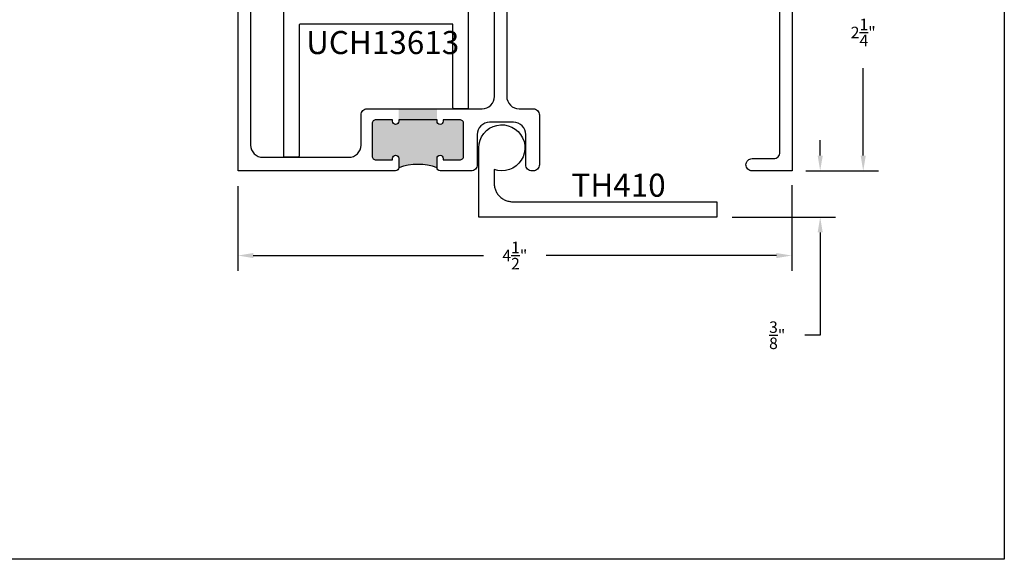
# Model space of a CAD drawing. Units: inches. Extents: x 0 to 128, y -43 to 43.
# Drawn here: x 120 to 128, y 0 to 4 of the extents above; entities that cross this region are included whole.
import ezdxf

# ---------------------------------------------------------------- set-up
doc = ezdxf.new("R2010")
doc.units = ezdxf.units.IN
doc.header["$MEASUREMENT"] = 0
for name, color, linetype in [('Arcadia-Dim', 4, 'Continuous'), ('Arcadia-Profile', 5, 'Continuous'), ('Arcadia-Text', 3, 'Continuous')]:
    doc.layers.add(name, color=color, linetype=linetype)
doc.layers.add('Arcadia-Mview', color=6, linetype='Continuous', plot=False)
doc.styles.get("Standard").update_dxf_attribs({"font": 'ARIALN.TTF'})
doc.dimstyles.get("Standard").update_dxf_attribs({"dimscale": 0, "dimtxt": 0.046875, "dimasz": 0.0625, "dimexe": 0.0625, "dimexo": 0.0625, "dimgap": 0.09, "dimtad": 0, "dimtih": 1, "dimtoh": 1, "dimdec": 4, "dimzin": 0, "dimdsep": 46, "dimlunit": 4, "dimtxsty": 'Standard', "dimcen": 0.046875, "dimadec": 0, "dimazin": 0, "dimtfac": 1, "dimtdec": 4, "dimtofl": 0, "dimtmove": 0, "dimatfit": 3, "dimfxl": 1, "dimtolj": 1, "dimtzin": 0, "dimarcsym": 0})

# ---------------------------------------------------------------- blocks, each defined once
blk = doc.blocks.new('*D437')
at = {"layer": 'Arcadia-Dim', "color": 0, "lineweight": -2}
for p, q in [((122.0776, 2.9917), (122.0776, 2.3041)), ((126.5776, 3.0012), (126.5776, 2.3041)), ((122.2026, 2.4291), (124.0737, 2.4291)), ((126.4526, 2.4291), (124.5816, 2.4291))]:
    blk.add_line(p, q, dxfattribs=at)
at = {"layer": 'Arcadia-Dim', "color": 0, "lineweight": -3}
for points in [[(122.2026, 2.4499), (122.2026, 2.4083), (122.0776, 2.4291)], [(126.4526, 2.4499), (126.4526, 2.4083), (126.5776, 2.4291)]]:
    blk.add_solid(points, dxfattribs=at)
at = {"layer": 'Defpoints', "color": 0, "lineweight": -3}
for p in [(126.5776, 3.1262), (122.0776, 3.1167), (126.5776, 2.4291)]:
    blk.add_point(p, dxfattribs=at)
at = {"layer": 'Arcadia-Dim', "color": 0, "insert": (124.3276, 2.4291), "char_height": 0.09375, "attachment_point": 5}
blk.add_mtext('\\A1;4{\\H1.000000x;\\S1/2;}"', dxfattribs=at)
blk = doc.blocks.new('*D438')
at = {"layer": 'Arcadia-Dim', "color": 0, "lineweight": -2}
for p, q in [((126.6932, 5.3667), (127.2831, 5.3667)), ((127.1581, 5.2417), (127.1581, 4.5313)), ((127.1581, 3.2417), (127.1581, 3.9521)), ((126.6929, 3.1167), (127.2831, 3.1167))]:
    blk.add_line(p, q, dxfattribs=at)
at = {"layer": 'Arcadia-Dim', "color": 0, "lineweight": -3}
for points in [[(127.1373, 5.2417), (127.179, 5.2417), (127.1581, 5.3667)], [(127.1373, 3.2417), (127.179, 3.2417), (127.1581, 3.1167)]]:
    blk.add_solid(points, dxfattribs=at)
at = {"layer": 'Defpoints', "color": 0, "lineweight": -3}
for p in [(126.5682, 5.3667), (127.1581, 5.3667), (126.5679, 3.1167)]:
    blk.add_point(p, dxfattribs=at)
at = {"layer": 'Arcadia-Dim', "color": 0, "insert": (127.1581, 4.2417), "char_height": 0.09375, "attachment_point": 5}
blk.add_mtext('\\A1;2{\\H1.000000x;\\S1/4;}"', dxfattribs=at)
blk = doc.blocks.new('*D440')
at = {"layer": 'Arcadia-Dim', "color": 0, "lineweight": -2}
for p, q in [((126.8086, 3.2417), (126.8086, 3.3667)), ((126.6926, 3.1167), (126.9336, 3.1167)), ((126.0933, 2.7417), (126.9336, 2.7417)), ((126.8086, 2.6167), (126.8086, 1.7817)), ((126.8086, 1.7817), (126.6836, 1.7817))]:
    blk.add_line(p, q, dxfattribs=at)
at = {"layer": 'Arcadia-Dim', "color": 0, "lineweight": -3}
for points in [[(126.7878, 3.2417), (126.8295, 3.2417), (126.8086, 3.1167)], [(126.7878, 2.6167), (126.8295, 2.6167), (126.8086, 2.7417)]]:
    blk.add_solid(points, dxfattribs=at)
at = {"layer": 'Defpoints', "color": 0, "lineweight": -3}
for p in [(126.5676, 3.1167), (125.9683, 2.7417), (126.8086, 2.7417)]:
    blk.add_point(p, dxfattribs=at)
at = {"layer": 'Arcadia-Dim', "color": 0, "insert": (126.4592, 1.7817), "char_height": 0.09375, "attachment_point": 5}
blk.add_mtext('\\A1;{\\H1.000000x;\\S3/8;}"', dxfattribs=at)
blk = doc.blocks.new('*U427')
at = {"layer": 'Arcadia-Profile', "lineweight": -3}
h = blk.add_hatch(color=256, dxfattribs=at)
h.dxf.hatch_style = 1
h.paths.add_polyline_path([(-2.669, -0.7411, 0.414214), (-2.7, -0.7101), (-2.835, -0.7101), (-2.835, -0.7221, -1), (-2.885, -0.7221), (-2.885, -0.7101), (-2.885, -0.6201), (-3.197, -0.6201), (-3.197, -0.7101), (-3.197, -0.7221, -1), (-3.247, -0.7221), (-3.247, -0.7101), (-3.382, -0.7101, 0.414214), (-3.413, -0.7411), (-3.413, -1.0039, 0.414214), (-3.382, -1.0349), (-3.247, -1.0349), (-3.247, -1.0229, -1), (-3.197, -1.0229), (-3.197, -1.0999, -0.176343), (-2.885, -1.0999), (-2.885, -1.0229, -1), (-2.835, -1.0229), (-2.835, -1.0349), (-2.7, -1.0349, 0.414214), (-2.669, -1.0039)])
at = {"layer": 'Arcadia-Profile'}
blk.add_lwpolyline([(-0.7494, 0.7674, -0.182242), (-0.756, 0.7649), (-0.7964, 0.7649, -0.317836), (-0.8058, 0.7715, -0.286771), (-0.7966, 0.8129, 0.506771), (-0.825, 0.988), (-0.825, 1.0101, 0.2), (-0.925, 1.0101), (-0.925, 0.988, 0.506771), (-0.9534, 0.8129, -0.286771), (-0.9442, 0.7715, -0.317836), (-0.9536, 0.7649), (-0.9937, 0.7649, -0.182242), (-1.0003, 0.7674, -0.331848), (-1.0474, 0.9896, 0.547181), (-1.0701, 1.0251), (-1.5546, 1.0251, 0.547181), (-1.5773, 0.9896, -0.331848), (-1.6244, 0.7674, -0.182242), (-1.631, 0.7649), (-1.6714, 0.7649, -0.317836), (-1.6808, 0.7715, -0.286771), (-1.6716, 0.8129, 0.506771), (-1.7, 0.988), (-1.7, 1.0101, 0.2), (-1.8, 1.0101), (-1.8, 0.988, 0.506771), (-1.8284, 0.8129, -0.286771), (-1.8192, 0.7715, -0.317836), (-1.8286, 0.7649), (-1.8687, 0.7649, -0.182242), (-1.8753, 0.7674, -0.331848), (-1.9224, 0.9896, 0.547181), (-1.9451, 1.0251), (-2.269, 1.0251, 0.414214), (-2.319, 0.9751), (-2.319, 0.9034, 1), (-2.319, 0.8834), (-2.319, 0.8034, 1), (-2.319, 0.7834), (-2.319, -0.5201, 0.414214), (-2.219, -0.6201), (-2.104, -0.6201, -0.414214), (-2.054, -0.6701), (-2.054, -1.0751, -0.414214), (-2.104, -1.1251), (-2.114, -1.1251, -0.414214), (-2.164, -1.0751), (-2.164, -0.8301, 0.414214), (-2.264, -0.7301), (-2.459, -0.7301, 0.414214), (-2.559, -0.8301), (-2.559, -1.0751, -0.414214), (-2.609, -1.1251), (-2.86, -1.1251, -0.414214), (-2.885, -1.1001), (-2.885, -1.0229, -1), (-2.835, -1.0229), (-2.835, -1.0349), (-2.7, -1.0349, 0.414214), (-2.669, -1.0039), (-2.669, -0.7411, 0.414214), (-2.7, -0.7101), (-2.835, -0.7101), (-2.835, -0.7221, -1), (-2.885, -0.7221), (-2.885, -0.7101), (-3.197, -0.7101), (-3.197, -0.7221, -1), (-3.247, -0.7221), (-3.247, -0.7101), (-3.382, -0.7101, 0.414214), (-3.413, -0.7411), (-3.413, -1.0039, 0.414214), (-3.382, -1.0349), (-3.247, -1.0349), (-3.247, -1.0229, -1), (-3.197, -1.0229), (-3.197, -1.0999, -0.414214), (-3.222, -1.1249), (-4.5, -1.1249), (-4.5, 1.1251), (-4.3648, 1.1251, -0.267949), (-4.3431, 1.1126), (-4.2873, 1.0159, -0.57735), (-4.296, 1.0009), (-4.336, 1.0009), (-4.336, 0.8856), (-4.231, 0.8249), (-4.126, 0.8249), (-4.126, 1.0009), (-4.166, 1.0009, -0.434211), (-4.176, 1.0116, -0.966667), (-4.066, 1.0079), (-4.066, 0.7899, -0.414214), (-4.091, 0.7649), (-4.2671, 0.7649), (-4.3625, 0.82, 0.57735), (-4.4, 0.7984), (-4.4, -0.9149, 0.414214), (-4.3, -1.0149), (-3.603, -1.0149, 0.414214), (-3.503, -0.9149), (-3.503, -0.6701, -0.414214), (-3.453, -0.6201), (-2.519, -0.6201, 0.414214), (-2.419, -0.5201), (-2.419, 0.7628, 0.57735), (-2.4565, 0.7844), (-2.49, 0.7651), (-2.666, 0.7651, -0.414214), (-2.691, 0.7901), (-2.691, 1.0081, -0.981051), (-2.581, 1.0102, -0.388164), (-2.591, 1.0011), (-2.631, 1.0011), (-2.631, 0.8251), (-2.5261, 0.8251), (-2.421, 0.8857), (-2.421, 1.0011), (-2.461, 1.0011, -0.57735), (-2.4697, 1.0161), (-2.4067, 1.1251), (0, 1.1251), (0, -1.1251), (-0.325, -1.1251, -0.414214), (-0.375, -1.0751, -0.414214), (-0.325, -1.0251), (-0.15, -1.0251, 0.414214), (-0.1, -0.9751), (-0.1, 0.9751, 0.414214), (-0.15, 1.0251), (-0.6796, 1.0251, 0.547181), (-0.7023, 0.9896, -0.331848)], format="xyb", close=True, dxfattribs=at)
at = {"layer": 'Arcadia-Profile', "lineweight": -3}
blk.add_arc((-3.041, -1.5285), 0.4561, 69.99821, 110.00179, dxfattribs=at)

msp = doc.modelspace()

# ---------------------------------------------------------------- linework, layer by layer
at = {"layer": 'Arcadia-Mview', "lineweight": -3}
msp.add_lwpolyline([(112.30448, 18.62), (128.30448, 18.62), (128.30448, -0.03917), (112.30448, -0.03917)], close=True, dxfattribs=at)
at = {"layer": 'Arcadia-Profile'}
msp.add_lwpolyline([(123.83433, 3.62214, -0.4142136), (123.82433, 3.63214), (123.82433, 4.30914), (122.58433, 4.30914, 0.4142136), (122.57433, 4.29914), (122.57433, 3.23727, -0.4142136), (122.56433, 3.22727), (122.45933, 3.22727, -0.4142136), (122.44933, 3.23727), (122.44933, 4.42414, -0.4142136), (122.45933, 4.43414), (123.93933, 4.43414, -0.4142136), (123.94933, 4.42414), (123.94933, 3.62214)], format="xyb", close=True, dxfattribs=at)
msp.add_lwpolyline([(124.03429, 3.30422), (124.03694, 3.33564), (124.04482, 3.36618), (124.05771, 3.39497), (124.07524, 3.42118), (124.09692, 3.44409), (124.12213, 3.46304), (124.15016, 3.4775), (124.18022, 3.48705), (124.21145, 3.49143), (124.24298, 3.49052), (124.27391, 3.48433), (124.30336, 3.47304), (124.3305, 3.45698), (124.35457, 3.4366), (124.37488, 3.41247), (124.39086, 3.38528), (124.40205, 3.35579), (124.40815, 3.32485), (124.40897, 3.29332), (124.40449, 3.2621), (124.39485, 3.23207), (124.38031, 3.20408), (124.36128, 3.17893), (124.33831, 3.15732), (124.31204, 3.13987), (124.28322, 3.12707), (124.25265, 3.11928), (124.22122, 3.11672), (124.1898, 3.11947), (124.15929, 3.12744), (124.15929, 3.01672), (124.15949, 3.00887), (124.16011, 3.00104), (124.16113, 2.99325), (124.16256, 2.98553), (124.1644, 2.97789), (124.16663, 2.97036), (124.16925, 2.96296), (124.17225, 2.95571), (124.17564, 2.94862), (124.17938, 2.94172), (124.18349, 2.93502), (124.18793, 2.92855), (124.19271, 2.92232), (124.19781, 2.91635), (124.20322, 2.91065), (124.20892, 2.90525), (124.21489, 2.90014), (124.22112, 2.89536), (124.22759, 2.89092), (124.23429, 2.88681), (124.24119, 2.88307), (124.24828, 2.87968), (124.25553, 2.87668), (124.26293, 2.87406), (124.27046, 2.87183), (124.2781, 2.86999), (124.28582, 2.86856), (124.29361, 2.86754), (124.30144, 2.86692), (124.30929, 2.86672), (125.96829, 2.86672), (125.96829, 2.74172), (124.03429, 2.74172)], close=True, dxfattribs=at)

# ---------------------------------------------------------------- block references
at = {"layer": 'Arcadia-Profile', "lineweight": -3}
msp.add_blockref('*U427', (126.58072, 4.24221), dxfattribs=at)

# ---------------------------------------------------------------- texts
at = {"layer": 'Arcadia-Text', "lineweight": -3}
for s, p in [('UCH13613', (122.63218, 4.06641)), ('TH410', (124.78779, 2.90701))]:
    msp.add_text(s, height=0.1875, dxfattribs=at).set_placement(p)

# ---------------------------------------------------------------- dimensions: what is measured, and where the dimension line sits
at = {"layer": 'Arcadia-Dim'}
for base, p1, p2, picture, middle in [((127.15812, 5.3667), (126.5679, 3.11672), (126.56816, 5.3667), '*D438', (127.15812, 4.24171)), ((126.80864, 2.74172), (126.56763, 3.11672), (125.96829, 2.74172), '*D440', (126.45916, 1.78172))]:
    dim = msp.add_linear_dim(base=base, p1=p1, p2=p2, angle=90, dimstyle='Standard', override={"dimscale": 2}, dxfattribs=at)
    dim.commit()
    dim.dimension.update_dxf_attribs({"geometry": picture, "text_midpoint": middle, "dimtype": 160})
dim = msp.add_linear_dim(base=(126.57762, 2.42909), p1=(122.07763, 3.11672), p2=(126.57762, 3.12619), dimstyle='Standard', override={"dimscale": 2}, dxfattribs=at)
dim.commit()
dim.dimension.update_dxf_attribs({"geometry": '*D437', "text_midpoint": (124.32763, 2.42909)})

doc.saveas('drawing.dxf')
